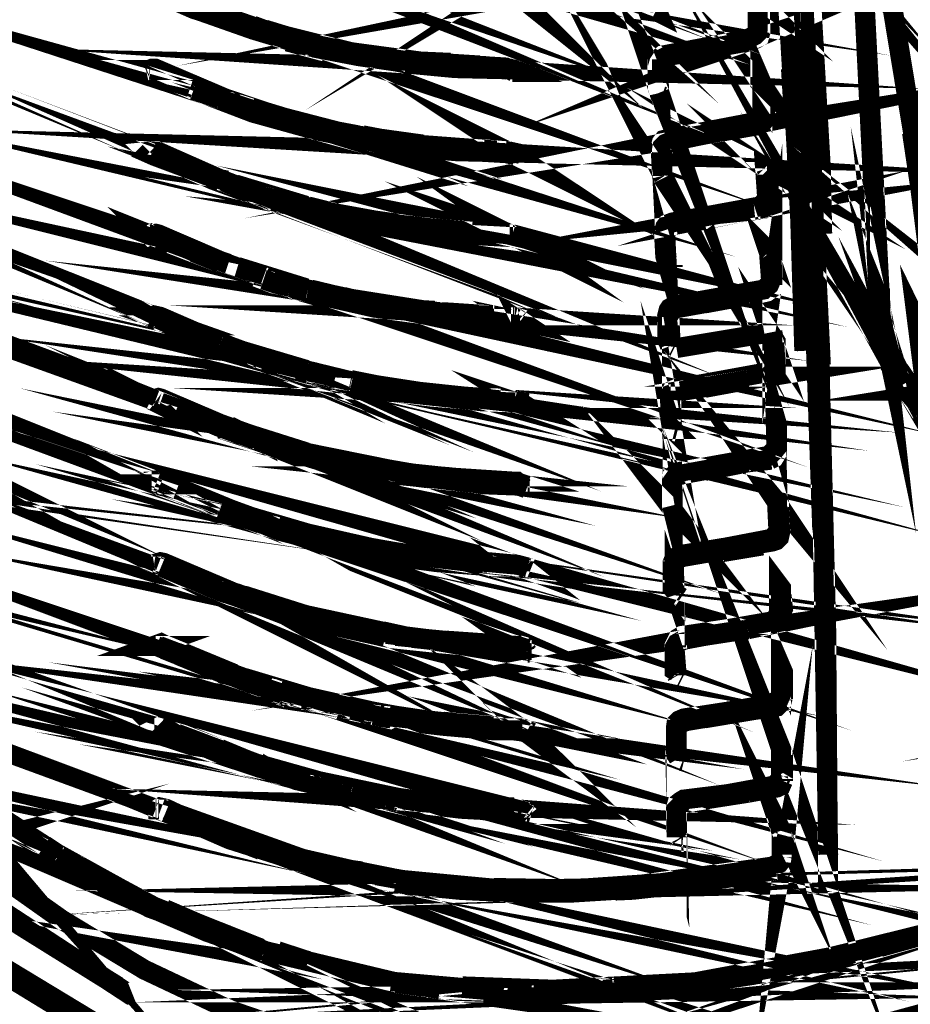
# Model space of a CAD drawing. Extents: x 0.4 to 33.4, y 0.5 to 22.5.
# Drawn here: x 19 to 19.1, y 15.3 to 15.4 of the extents above; entities that cross this region are included whole.
import ezdxf

# ---------------------------------------------------------------- set-up
doc = ezdxf.new("R2010")
doc.units = 0
doc.layers.get('0').update_dxf_attribs({"linetype": 'CONTINUOUS'})

msp = doc.modelspace()

# ---------------------------------------------------------------- linework, layer by layer
at = {"color": 250}
for points, const_width in [([(19.0774, 15.5036), (19.0732, 15.5089), (19.1032, 15.4681), (19.1064, 15.4617), (19.1072, 15.4567), (19.1101, 15.409), (19.111, 15.3896), (19.1124, 15.3824), (19.1158, 15.3762), (19.1164, 15.3754), (19.1196, 15.3729), (19.1171, 15.3751), (19.1135, 15.3808), (19.1129, 15.3821), (19.1117, 15.3892), (19.1107, 15.4085), (19.1079, 15.4561), (19.1072, 15.4606), (19.1069, 15.4615), (19.1039, 15.4675), (19.0775, 15.5035)], 0.003), ([(19.0826, 15.4951), (19.0826, 15.4949), (19.0826, 15.4957), (19.0825, 15.4933)], 0.003), ([(18.9222, 15.4571), (18.9221, 15.4508), (18.9225, 15.4503), (18.9222, 15.4507)], 0.0031), ([(19.0717, 15.4532), (19.0729, 15.4517), (19.0715, 15.4533)], 0.003), ([(19.0931, 15.3821), (19.0932, 15.38), (19.0936, 15.3781), (19.0931, 15.3826), (19.0908, 15.4269), (19.089, 15.4557), (19.089, 15.4556)], 0.003), ([(19.0888, 15.4626), (19.0888, 15.4633), (19.0819, 15.4962), (19.0876, 15.4694), (19.0896, 15.4583), (19.0943, 15.4306), (19.0982, 15.4069), (19.1031, 15.3681), (19.1024, 15.3753), (19.1129, 15.3768), (19.1024, 15.3751), (19.1153, 15.3771)], 0.003), ([(19.0187, 15.4315), (19.0211, 15.4311), (19.036, 15.4303), (19.0381, 15.4297), (19.0365, 15.4303), (19.0372, 15.4296), (19.0367, 15.43), (19.0371, 15.4297)], 0.003), ([(19.0003, 15.4474), (18.9939, 15.4499), (19.0004, 15.4474), (18.9915, 15.4506), (18.9874, 15.4522), (18.9939, 15.4499), (18.9832, 15.454), (18.9842, 15.4536)], 0.003), ([(19.0718, 15.4531), (19.0732, 15.4514), (19.0714, 15.4533), (19.0732, 15.4515), (19.0733, 15.45)], 0.003), ([(18.9938, 15.4503), (18.9939, 15.4501), (18.989, 15.4519), (18.9826, 15.4544), (18.9938, 15.4503), (18.9833, 15.4546), (18.9828, 15.4547), (18.9822, 15.4546), (18.9821, 15.4544), (18.9874, 15.4522), (18.9851, 15.4532)], 0.003), ([(19.0589, 15.4387), (19.0586, 15.4394), (19.0583, 15.4435), (19.059, 15.4443), (19.06, 15.4449), (19.0597, 15.4447)], 0.003), ([(19.0369, 15.4421), (19.0361, 15.4428), (19.0367, 15.4422), (19.0354, 15.4425), (19.0283, 15.4428), (19.0214, 15.4433), (19.0136, 15.4443)], 0.003), ([(19.0003, 15.4354), (18.9939, 15.4378), (18.9836, 15.4422), (18.9831, 15.4422), (18.9825, 15.4422), (18.9824, 15.4419), (18.9874, 15.44), (18.9835, 15.4415), (18.9939, 15.4375), (18.9874, 15.44), (18.9918, 15.4381), (19.0006, 15.4349), (18.9939, 15.4375), (19.0006, 15.4349), (19.0079, 15.4331), (19.0136, 15.4318), (19.0006, 15.4349)], 0.003), ([(19.0599, 15.4138), (19.0601, 15.4133), (19.06, 15.4136)], 0.003), ([(19.0932, 15.3804), (19.0929, 15.3829), (19.0907, 15.4275), (19.0888, 15.4561), (19.0892, 15.4503)], 0.003), ([(19.0007, 15.4231), (19.0071, 15.4211), (19.0006, 15.4233), (19.0078, 15.4211), (19.0136, 15.4199), (19.024, 15.4185), (19.0285, 15.4183)], 0.003), ([(18.995, 15.4128), (18.9842, 15.4174), (18.9836, 15.4174), (18.9831, 15.4172), (18.9829, 15.4172), (18.9899, 15.4142), (18.9939, 15.4128), (18.9899, 15.4142), (18.9988, 15.4108), (19.0071, 15.4085), (18.9939, 15.4128), (18.9999, 15.4108)], 0.003), ([(18.9988, 15.4239), (19.0004, 15.4233), (18.9944, 15.4253), (19.0007, 15.4231), (19.0119, 15.4203), (19.0136, 15.4199), (19.0108, 15.4206)], 0.003), ([(19.0844, 15.3926), (19.0842, 15.4024), (19.0815, 15.4489)], 0.003), ([(19.0604, 15.4321), (19.0667, 15.4332), (19.0606, 15.4319), (19.06, 15.4318), (19.0594, 15.4314), (19.059, 15.4304), (19.0593, 15.4267), (19.0596, 15.426), (19.0594, 15.4261)], 0.003), ([(19.0115, 15.4328), (19.0136, 15.4322), (19.0097, 15.4333), (19.0115, 15.4328), (19.0136, 15.4325), (19.0075, 15.4336), (18.9951, 15.4372)], 0.003), ([(19.0817, 15.375), (19.081, 15.3976), (19.0785, 15.4404)], 0.003), ([(19.0746, 15.4279), (19.0743, 15.4281), (19.075, 15.4274), (19.0751, 15.4229), (19.0749, 15.4222), (19.0744, 15.4219), (19.0732, 15.4215), (19.0739, 15.4218)], 0.003), ([(19.0606, 15.401), (19.0607, 15.4008), (19.0604, 15.4013), (19.0606, 15.4008), (19.0604, 15.4011)], 0.003), ([(19.0969, 15.3692), (19.0996, 15.3661), (19.0967, 15.3694), (19.0956, 15.3714), (19.0993, 15.3656), (19.0967, 15.3697), (19.0957, 15.3714), (19.0965, 15.3699)], 0.003), ([(18.9826, 15.4296), (18.9826, 15.4296), (18.9824, 15.4296), (18.9826, 15.4296), (18.9899, 15.4264), (18.9939, 15.4251), (18.99, 15.4264), (18.9988, 15.4233), (19.0071, 15.4208), (18.9939, 15.4251), (18.9974, 15.4239)], 0.003), ([(18.9826, 15.4296), (18.9833, 15.4299), (18.9839, 15.4297), (18.996, 15.4247)], 0.003), ([(19.0842, 15.3729), (19.0814, 15.4306), (19.0831, 15.3976)], 0.003), ([(19.0732, 15.4219), (19.0742, 15.4224), (19.0746, 15.4228), (19.0747, 15.4233), (19.0747, 15.4278), (19.0746, 15.4278)], 0.003), ([(18.9939, 15.4132), (19.0004, 15.411), (18.9986, 15.4115)], 0.003), ([(19.06, 15.4257), (19.0597, 15.426)], 0.003), ([(19.0136, 15.3946), (19.0172, 15.3939), (19.0071, 15.3963), (19.0136, 15.3946), (19.0094, 15.3956), (19.0018, 15.3975), (19.0071, 15.3963), (19.0017, 15.3975), (18.994, 15.4006), (18.9939, 15.4006), (19.0004, 15.3979), (18.9928, 15.4007), (18.9874, 15.4031), (18.9939, 15.4006), (18.984, 15.4043), (18.9831, 15.4047), (18.9833, 15.4049)], 0.003), ([(19.0335, 15.4053), (19.0369, 15.405), (19.039, 15.4046), (19.0372, 15.405), (19.0376, 15.4049), (19.0385, 15.4043), (19.0383, 15.4044)], 0.003), ([(19.0736, 15.4219), (19.0604, 15.4194), (19.0599, 15.419), (19.0596, 15.4185), (19.0597, 15.4144), (19.0599, 15.4139), (19.0597, 15.4176), (19.0599, 15.4183), (19.0603, 15.4189), (19.0611, 15.4193), (19.0667, 15.4203), (19.0611, 15.4193)], 0.003), ([(19.075, 15.4231), (19.0749, 15.4226)], 0.003), ([(19.004, 15.4215), (19.0096, 15.42)], 0.003), ([(19.0071, 15.4211), (19.0075, 15.4211)], 0.003), ([(19.0079, 15.4206), (19.0147, 15.4193), (19.0203, 15.4185), (19.0136, 15.4196)], 0.003), ([(19.0604, 15.4013), (19.0603, 15.4017), (19.0601, 15.4056), (19.0603, 15.4063), (19.0606, 15.4067), (19.0613, 15.4069), (19.0744, 15.4094), (19.0751, 15.4101), (19.0754, 15.4107), (19.0754, 15.415), (19.0757, 15.4143), (19.0758, 15.4104), (19.0757, 15.4097), (19.0754, 15.4093), (19.0747, 15.4089), (19.0667, 15.4075), (19.0746, 15.409)], 0.003), ([(18.9949, 15.4006), (18.9939, 15.4008), (19.0004, 15.3983), (18.9897, 15.4024), (18.9836, 15.4047), (18.9939, 15.4008), (18.9844, 15.405), (18.9839, 15.405), (18.9829, 15.4049), (18.9831, 15.4047), (18.9831, 15.4047)], 0.003), ([(19.0203, 15.4185), (19.0218, 15.4182), (19.0336, 15.4174), (19.0292, 15.4175), (19.0218, 15.4182)], 0.003), ([(19.0136, 15.4199), (19.0215, 15.4186)], 0.003), ([(18.9951, 15.3881), (18.9939, 15.3885), (19.0004, 15.3861), (18.9897, 15.39), (18.9839, 15.3925), (18.9939, 15.3885), (18.9846, 15.3925), (18.9842, 15.3926), (18.9835, 15.3925)], 0.003), ([(19.0604, 15.4013), (19.0603, 15.4051), (19.0604, 15.4057), (19.0608, 15.4061), (19.0618, 15.4065), (19.0667, 15.4075), (19.0617, 15.4067)], 0.003), ([(19.0203, 15.4188), (19.0217, 15.4186), (19.0329, 15.4179)], 0.003), ([(19.0269, 15.4182), (19.0338, 15.4178)], 0.003), ([(19.0381, 15.4169), (19.0368, 15.4176), (19.0335, 15.4178)], 0.003), ([(19.0376, 15.4174), (19.0365, 15.4176), (19.0385, 15.4172)], 0.003), ([(19.0368, 15.4176), (19.0367, 15.4176)], 0.003), ([(19.0603, 15.4168), (19.0603, 15.4188)], 0.003), ([(18.9832, 15.4172), (18.9833, 15.4172)], 0.003), ([(19.001, 15.4107), (19.0071, 15.4088), (19.0062, 15.4092)], 0.003), ([(19.0335, 15.4174), (19.0365, 15.4174), (19.0335, 15.4174), (19.0365, 15.4174), (19.0374, 15.4172), (19.0381, 15.4169), (19.0378, 15.4169)], 0.003), ([(19.0797, 15.4174), (19.0801, 15.4108)], 0.003), ([(18.9953, 15.3757), (18.9939, 15.3762), (19.0004, 15.3738), (18.9899, 15.3776), (18.9874, 15.3788), (18.9939, 15.3762), (18.9849, 15.3801), (18.984, 15.3803), (18.9833, 15.38)], 0.003), ([(19.0062, 15.409), (19.0071, 15.4088), (19.0004, 15.411), (19.0083, 15.4086)], 0.003), ([(19.0119, 15.4079), (19.0136, 15.4075), (19.0122, 15.4078), (19.001, 15.4107), (18.9894, 15.4146)], 0.003), ([(19.0749, 15.4154), (19.0744, 15.4156)], 0.003), ([(19.0079, 15.4086), (19.0124, 15.4075), (19.0071, 15.4088), (19.0076, 15.4086)], 0.003), ([(19.0758, 15.4025), (19.0757, 15.4026), (19.076, 15.4024), (19.0758, 15.4025), (19.0761, 15.3982), (19.0758, 15.3974), (19.075, 15.3967), (19.0619, 15.3943), (19.0611, 15.394), (19.0608, 15.3936), (19.0606, 15.3929), (19.0608, 15.3892), (19.061, 15.3885), (19.0608, 15.3925), (19.061, 15.3932), (19.0619, 15.3939), (19.0667, 15.3947), (19.0624, 15.394)], 0.003), ([(18.9954, 15.4126), (18.9961, 15.4122), (18.9956, 15.4125)], 0.003), ([(19.0975, 15.4124), (19.11, 15.4108)], 0.003), ([(19.11, 15.4107), (19.1036, 15.4108), (19.0975, 15.4119)], 0.003), ([(19.0054, 15.4093), (19.0011, 15.4104), (19.0053, 15.4093)], 0.003), ([(19.0754, 15.4107), (19.0756, 15.411)], 0.003), ([(19.0756, 15.41), (19.0757, 15.4103)], 0.003), ([(19.0071, 15.409), (19.0082, 15.4086), (19.0146, 15.4074)], 0.003), ([(19.1101, 15.4079), (19.0979, 15.409)], 0.003), ([(19.0081, 15.4082), (19.015, 15.4068), (19.0203, 15.4058), (19.0136, 15.4071)], 0.003), ([(19.0136, 15.4075), (19.0244, 15.406)], 0.003), ([(19.0354, 15.4051), (19.0221, 15.4061), (19.0153, 15.4074)], 0.003), ([(19.1024, 15.3756), (19.1031, 15.3757), (19.1021, 15.3776), (19.1011, 15.3864), (19.0979, 15.4078)], 0.003), ([(19.0221, 15.4056), (19.0336, 15.4049), (19.0294, 15.405), (19.0221, 15.4056), (19.0203, 15.4058)], 0.003), ([(18.9828, 15.404), (18.9828, 15.4043)], 0.003), ([(18.9846, 15.4044), (18.9839, 15.4049)], 0.003), ([(19.0371, 15.405), (19.0372, 15.405), (19.0369, 15.405), (19.0375, 15.405)], 0.003), ([(19.0369, 15.4047), (19.0382, 15.4044)], 0.003), ([(19.0376, 15.4049), (19.0376, 15.405)], 0.003), ([(19.0732, 15.3832), (19.0761, 15.3839), (19.0768, 15.3844), (19.0769, 15.3851), (19.0769, 15.3849)], 0.003), ([(19.0821, 15.375), (19.0806, 15.4043)], 0.003), ([(19.0844, 15.3481), (19.0825, 15.4031)], 0.003), ([(19.0174, 15.3818), (19.025, 15.381), (19.0136, 15.3828), (19.0071, 15.3842), (19.0136, 15.3828), (19.0124, 15.3831)], 0.003), ([(19.0172, 15.3939), (19.0244, 15.3929), (19.0318, 15.3924), (19.0374, 15.3921), (19.0382, 15.3921), (19.039, 15.3917), (19.0379, 15.3925), (19.0394, 15.3921), (19.0374, 15.3925), (19.0271, 15.3933), (19.0317, 15.3929)], 0.003), ([(19.0761, 15.4021), (19.0763, 15.4019), (19.0761, 15.4019)], 0.003), ([(19.0753, 15.3964), (19.0751, 15.3964), (19.0756, 15.3964), (19.0761, 15.3968), (19.0764, 15.3974), (19.0763, 15.4015), (19.0764, 15.3976)], 0.003), ([(19.159, 15.3447), (19.1647, 15.341), (19.1597, 15.3443), (19.1728, 15.3351), (19.1822, 15.3303), (19.1871, 15.3286), (19.1972, 15.3269), (19.2079, 15.3274), (19.2165, 15.3292), (19.2282, 15.3331), (19.2339, 15.3354), (19.2506, 15.3415), (19.2512, 15.3415)], 0.003), ([(19.076, 15.4024), (19.0763, 15.4015)], 0.003), ([(18.9962, 15.4), (19.0068, 15.3968)], 0.003), ([(19.0742, 15.3961), (19.0732, 15.396), (19.0753, 15.3964), (19.0744, 15.3961)], 0.003), ([(19.0761, 15.3982), (19.076, 15.4)], 0.003), ([(19.0247, 15.3935), (19.0271, 15.3933), (19.0204, 15.394), (19.0247, 15.3935), (19.0136, 15.3951), (19.0169, 15.3943), (19.0204, 15.394), (19.011, 15.3957)], 0.003), ([(19.0004, 15.3983), (19.0014, 15.3979), (19.0136, 15.3951), (19.0071, 15.3967), (19.0104, 15.3958)], 0.003), ([(19.0378, 15.3925), (19.0381, 15.3924), (19.0379, 15.3925)], 0.003), ([(19.0018, 15.3975), (19.0012, 15.3976)], 0.003), ([(19.0049, 15.3967), (19.009, 15.3956)], 0.003), ([(18.9844, 15.3796), (18.9939, 15.376), (18.9874, 15.3785), (18.9933, 15.3758), (19.0004, 15.3733), (18.9939, 15.376), (19.0004, 15.3733), (18.9999, 15.3736)], 0.003), ([(18.9864, 15.3911), (18.9846, 15.3918), (18.9939, 15.3882), (18.9832, 15.3925), (18.9833, 15.3924), (18.9835, 15.3925), (18.9833, 15.3924)], 0.003), ([(19.0207, 15.3939), (19.0224, 15.3936), (19.0258, 15.3933)], 0.003), ([(19.0764, 15.3899), (19.0763, 15.39), (19.0764, 15.3897), (19.0767, 15.3856), (19.0764, 15.3849), (19.0756, 15.3842), (19.0622, 15.3818), (19.0615, 15.3814), (19.0613, 15.3811), (19.0611, 15.3803), (19.0611, 15.3767), (19.0614, 15.376)], 0.003), ([(18.9846, 15.3672), (18.9874, 15.3663), (18.9849, 15.3672)], 0.003), ([(19.0379, 15.3925), (19.0374, 15.3925)], 0.003), ([(18.9383, 15.3254), (18.941, 15.3224), (18.9367, 15.3275)], 0.003), ([(18.9831, 15.3917), (18.9832, 15.3919)], 0.003), ([(19.0054, 15.3718), (19.0071, 15.3714), (19.0004, 15.3733), (19.0025, 15.3728)], 0.003), ([(19.0769, 15.3851), (19.0768, 15.389), (19.0764, 15.3896)], 0.003), ([(19.0963, 15.3714), (19.0949, 15.374), (19.0954, 15.3726), (19.0968, 15.3701)], 0.003), ([(18.9849, 15.3549), (18.9932, 15.3517), (18.9939, 15.3513), (18.9874, 15.3539), (18.9938, 15.3511), (19.0004, 15.3489), (18.9939, 15.3513)], 0.003), ([(18.9337, 15.3297), (18.9343, 15.3271), (18.9372, 15.3219), (18.934, 15.3282)], 0.003), ([(19.061, 15.3885), (19.0611, 15.3882), (19.0611, 15.3882)], 0.003), ([(19.0619, 15.3876), (19.0619, 15.3879)], 0.003), ([(19.0769, 15.3851), (19.0768, 15.3889)], 0.003), ([(19.096, 15.3721), (19.0994, 15.3671), (19.0967, 15.3703)], 0.003), ([(19.0068, 15.3844), (18.9965, 15.3876)], 0.003), ([(19.1261, 15.3506), (19.1242, 15.3532), (19.1035, 15.3718), (19.1007, 15.3751), (19.0987, 15.3792), (19.1, 15.3689), (19.1063, 15.3632), (19.1039, 15.3628)], 0.003), ([(18.9835, 15.3676), (18.9837, 15.3675), (18.9836, 15.3676), (18.9846, 15.3679), (18.985, 15.3678), (18.9939, 15.364), (18.9842, 15.3676)], 0.003), ([(19.0022, 15.3851), (19.0004, 15.3857), (19.0022, 15.3851), (19.0044, 15.3846), (19.0019, 15.3851), (18.9993, 15.3861)], 0.003), ([(19.0018, 15.3856), (19.0071, 15.3842), (19.0018, 15.3856), (19.0006, 15.3861)], 0.003), ([(19.0174, 15.3814), (19.0099, 15.3831), (19.0022, 15.3851)], 0.003), ([(19.0763, 15.3711), (19.0769, 15.3717), (19.0774, 15.3722), (19.0774, 15.3764), (19.0771, 15.3769), (19.0767, 15.3775), (19.0769, 15.3769), (19.0769, 15.375), (19.0769, 15.3768)], 0.003), ([(19.0767, 15.3858), (19.0767, 15.3856)], 0.003), ([(19.0044, 15.3844), (19.0136, 15.3824), (19.0071, 15.3839)], 0.003), ([(19.0051, 15.3842), (19.0106, 15.3826)], 0.003), ([(19.0104, 15.3835), (19.0075, 15.3842)], 0.003), ([(19.0931, 15.3844), (19.0931, 15.3826)], 0.003), ([(19.0179, 15.369), (19.0071, 15.3714), (19.011, 15.3703)], 0.003), ([(19.0136, 15.3828), (19.0208, 15.3814)], 0.003), ([(19.0383, 15.38), (19.0392, 15.3794), (19.0378, 15.3797), (19.0324, 15.3799), (19.025, 15.3804), (19.0176, 15.3814), (19.0136, 15.3824)], 0.003), ([(19.039, 15.3794), (19.0393, 15.3792), (19.0392, 15.3794)], 0.003), ([(19.0615, 15.3757), (19.0615, 15.3757), (19.0613, 15.3762), (19.0611, 15.38), (19.0615, 15.3806), (19.0619, 15.3812), (19.0626, 15.3814), (19.0732, 15.3833), (19.0667, 15.3821)], 0.003), ([(19.025, 15.381), (19.0269, 15.3808), (19.0203, 15.3815)], 0.003), ([(19.0211, 15.3814), (19.0228, 15.3812), (19.0261, 15.381)], 0.003), ([(19.0274, 15.3808), (19.035, 15.3803)], 0.003), ([(18.9837, 15.38), (18.9836, 15.38), (18.9844, 15.3796), (18.9836, 15.38)], 0.003), ([(18.9836, 15.38), (18.9836, 15.38), (18.9833, 15.38)], 0.003), ([(19.0382, 15.38), (19.0335, 15.3803), (19.0349, 15.3803)], 0.003), ([(19.0376, 15.38), (19.0381, 15.38)], 0.003), ([(19.0379, 15.38), (19.0382, 15.38)], 0.003), ([(19.0932, 15.38), (19.0935, 15.3794)], 0.003), ([(19.0932, 15.3799), (19.0935, 15.3786), (19.0946, 15.3744), (19.0951, 15.3736)], 0.003), ([(19.095, 15.3743), (19.0933, 15.3797)], 0.003), ([(19.0757, 15.3776), (19.0625, 15.3754)], 0.003), ([(19.0767, 15.3775), (19.0769, 15.3771)], 0.003), ([(19.0771, 15.3768), (19.0769, 15.3778)], 0.003), ([(19.0936, 15.3785), (19.0935, 15.3788)], 0.003), ([(19.0617, 15.3639), (19.0615, 15.3678), (19.0617, 15.3686), (19.0619, 15.369), (19.0626, 15.3693), (19.0758, 15.3717), (19.0765, 15.3721), (19.0769, 15.3728), (19.0769, 15.3767)], 0.003), ([(19.0765, 15.376), (19.0767, 15.3761)], 0.003), ([(19.0774, 15.3725), (19.0772, 15.3762)], 0.003), ([(19.0136, 15.3704), (19.0253, 15.3686), (19.0179, 15.3694)], 0.003), ([(18.9939, 15.3757), (18.9993, 15.3739)], 0.003), ([(18.9968, 15.3751), (19.0069, 15.3721)], 0.003), ([(19.0618, 15.3514), (19.0618, 15.3554), (19.0619, 15.3561), (19.0624, 15.3565), (19.0631, 15.3568), (19.0764, 15.3592), (19.0771, 15.3599), (19.0775, 15.3604), (19.0774, 15.3646), (19.0776, 15.3639), (19.0776, 15.3597), (19.0771, 15.3589), (19.0765, 15.3586)], 0.003), ([(19.0621, 15.3753), (19.0619, 15.3754)], 0.003), ([(18.9993, 15.3615), (18.9992, 15.3617), (19.0004, 15.3611), (18.9994, 15.3615)], 0.003), ([(19.0004, 15.3738), (19.0021, 15.3732), (19.0136, 15.3704), (19.0071, 15.3719)], 0.003), ([(19.0004, 15.3733), (19.0022, 15.3728), (19.0071, 15.3715), (19.0025, 15.3728)], 0.003), ([(19.0771, 15.3732), (19.0771, 15.3731)], 0.003), ([(19.0944, 15.3731), (19.0956, 15.3714)], 0.003), ([(19.0957, 15.3714), (19.0947, 15.3733)], 0.003), ([(19.0953, 15.3732), (19.095, 15.3743), (19.0953, 15.3733), (19.0961, 15.3718)], 0.003), ([(19.0951, 15.3738), (19.0961, 15.3715)], 0.003), ([(19.0203, 15.3692), (19.0269, 15.3685), (19.0253, 15.3686)], 0.003), ([(19.0104, 15.3711), (19.0079, 15.3718)], 0.003), ([(19.0769, 15.3721), (19.0769, 15.3719)], 0.003), ([(19.0772, 15.3722), (19.0774, 15.3726)], 0.003), ([(19.0842, 15.3649), (19.084, 15.3729)], 0.003), ([(18.9999, 15.349), (18.9939, 15.3511), (18.9996, 15.3492), (18.9949, 15.351)], 0.003), ([(19.0078, 15.3714), (19.0071, 15.3715)], 0.003), ([(19.0214, 15.369), (19.0135, 15.3706)], 0.003), ([(19.0269, 15.3681), (19.0331, 15.3674), (19.0385, 15.3672), (19.0397, 15.3668), (19.0386, 15.3675), (19.0382, 15.3676), (19.04, 15.3671), (19.0385, 15.3675)], 0.003), ([(19.0761, 15.3711), (19.0763, 15.3711), (19.0732, 15.3706)], 0.003), ([(19.0631, 15.3689), (19.0732, 15.3706), (19.0667, 15.3694)], 0.003), ([(19.0182, 15.369), (19.0136, 15.37), (19.0182, 15.369), (19.0256, 15.3681), (19.0328, 15.3675)], 0.003), ([(19.0218, 15.369), (19.0231, 15.3688), (19.026, 15.3685)], 0.003), ([(19.0617, 15.3637), (19.0617, 15.3678), (19.0619, 15.3685), (19.0631, 15.3689), (19.0631, 15.369)], 0.003), ([(19.0111, 15.3579), (19.0071, 15.359), (19.0179, 15.3568)], 0.003), ([(19.0382, 15.3676), (19.0335, 15.3679), (19.0346, 15.3679)], 0.003), ([(19.0269, 15.3683), (19.0331, 15.3678)], 0.003), ([(19.0276, 15.3683), (19.0335, 15.3679), (19.0278, 15.3683)], 0.003), ([(19.0335, 15.3679), (19.036, 15.3678)], 0.003), ([(19.0392, 15.3668), (19.0392, 15.3671)], 0.003), ([(19.0057, 15.3596), (19.0071, 15.359), (19.0028, 15.3603)], 0.003), ([(18.9874, 15.3664), (19.0004, 15.3614), (18.9939, 15.3639)], 0.003), ([(18.9939, 15.3636), (19.0004, 15.3611), (18.9936, 15.3636), (18.9874, 15.3663)], 0.003), ([(19.0394, 15.3668), (19.0393, 15.3669)], 0.003), ([(18.9853, 15.3425), (18.9874, 15.3415), (18.985, 15.3425)], 0.003), ([(19.0136, 15.3454), (19.0189, 15.3442), (19.0264, 15.3432), (19.0342, 15.3426), (19.0389, 15.3425), (19.0397, 15.3422), (19.0392, 15.3426), (19.0385, 15.3428), (19.0401, 15.3424), (19.0386, 15.3428), (19.0276, 15.3438)], 0.003), ([(19.0004, 15.3614), (19.0022, 15.3608), (19.0071, 15.3596), (19.016, 15.3578), (19.0131, 15.3582), (19.0071, 15.3596)], 0.003), ([(19.0619, 15.351), (19.0622, 15.3507), (19.0619, 15.3511), (19.0619, 15.3553), (19.0624, 15.356), (19.0626, 15.3561), (19.0633, 15.3564), (19.0732, 15.3582), (19.0667, 15.3569)], 0.003), ([(19.0771, 15.3649), (19.0771, 15.365)], 0.003), ([(19.0853, 15.2992), (19.0842, 15.3649), (19.085, 15.3331), (19.0853, 15.2936)], 0.003), ([(19.0032, 15.3356), (19.0071, 15.3347), (19.0029, 15.3357), (19.0004, 15.3365), (19.0032, 15.3357)], 0.003), ([(19.0014, 15.3613), (18.9939, 15.364), (18.9953, 15.3635)], 0.003), ([(18.9939, 15.3633), (18.9992, 15.3617)], 0.003), ([(18.9971, 15.3628), (19.0069, 15.3597)], 0.003), ([(19.0622, 15.3629), (19.0626, 15.3628)], 0.003), ([(18.9939, 15.3392), (19.0004, 15.3365), (18.9947, 15.3386), (19, 15.3368)], 0.003), ([(19.0619, 15.3514), (19.0619, 15.3513), (19.0618, 15.3517)], 0.003), ([(19.0785, 15.3142), (19.0785, 15.3124), (19.0785, 15.3144), (19.0781, 15.3154), (19.0782, 15.3151), (19.0782, 15.311)], 0.003), ([(19.0004, 15.3611), (19.0025, 15.3603), (19.0071, 15.3593), (19.0026, 15.3603), (19.0004, 15.3611), (19.0028, 15.3603), (19.0026, 15.3603)], 0.003), ([(19.0775, 15.3604), (19.0775, 15.3607)], 0.003), ([(19.0332, 15.355), (19.0261, 15.3557), (19.0203, 15.3564), (19.0269, 15.3557), (19.0186, 15.3565), (19.0071, 15.3593), (19.0114, 15.3583)], 0.003), ([(19.0082, 15.3593), (19.0106, 15.3587)], 0.003), ([(19.0186, 15.3443), (19.0071, 15.3468), (19.0114, 15.3456)], 0.003), ([(19.0256, 15.3561), (19.0269, 15.3561), (19.0203, 15.3568)], 0.003), ([(19.0149, 15.3579), (19.0218, 15.3567)], 0.003), ([(19.016, 15.3576), (19.0256, 15.3561), (19.0183, 15.3571)], 0.003), ([(18.9972, 15.3504), (19.0071, 15.3475), (19.0025, 15.3485), (19.0004, 15.3492), (19.0014, 15.349)], 0.003), ([(18.9836, 15.3553), (18.9839, 15.3553), (18.9839, 15.3554), (18.9847, 15.3556), (18.9851, 15.3554), (18.9958, 15.351)], 0.003), ([(18.9844, 15.3554), (18.9899, 15.3532), (18.9939, 15.3517), (18.9874, 15.3542)], 0.003), ([(19.0221, 15.3565), (19.0258, 15.3561)], 0.003), ([(19.0269, 15.3557), (19.0336, 15.3549), (19.0388, 15.3547), (19.0399, 15.3543)], 0.003), ([(19.0396, 15.3544), (19.0385, 15.3553), (19.0382, 15.3553), (19.0401, 15.3547), (19.0382, 15.3553), (19.0275, 15.356)], 0.003), ([(19.0629, 15.3565), (19.0628, 15.3564)], 0.003), ([(19.0393, 15.3547), (19.0394, 15.3546)], 0.003), ([(19.0401, 15.3547), (19.0404, 15.3547)], 0.003), ([(19.0186, 15.3447), (19.0256, 15.3439), (19.0203, 15.3447), (19.0221, 15.3443)], 0.003), ([(18.9997, 15.3492), (19.0004, 15.3489), (19, 15.349)], 0.003), ([(19.0781, 15.3475), (19.0779, 15.3514)], 0.003), ([(19.0179, 15.3204), (19.0203, 15.3201), (19.0132, 15.3214), (19.0028, 15.3239), (19.0004, 15.3247), (19.0012, 15.3244)], 0.003), ([(19.0628, 15.3504), (19.0629, 15.3504)], 0.003), ([(19.0117, 15.3332), (19.0071, 15.3346), (19.0111, 15.3336), (19.0193, 15.3318), (19.0269, 15.331), (19.0346, 15.3303), (19.0386, 15.3301), (19.0399, 15.3299), (19.0392, 15.3304), (19.0401, 15.3301), (19.0386, 15.3306), (19.0269, 15.3314), (19.0189, 15.3324)], 0.003), ([(19.0031, 15.3479), (19.0004, 15.3489), (19.0029, 15.3479), (19.0071, 15.3468), (19.006, 15.3471)], 0.003), ([(19.0004, 15.3489), (19.0028, 15.3479), (19.0071, 15.3469), (19.0029, 15.3479)], 0.003), ([(19.0025, 15.3485), (19.0132, 15.3458), (19.0203, 15.3447), (19.0163, 15.3454)], 0.003), ([(19.0778, 15.3482), (19.0778, 15.3481)], 0.003), ([(19.0071, 15.3475), (19.0168, 15.3453)], 0.003), ([(19.0107, 15.3465), (19.0085, 15.3469)], 0.003), ([(19.0622, 15.3386), (19.0622, 15.3389), (19.0624, 15.3383)], 0.003), ([(19.0193, 15.3197), (19.0113, 15.3213), (19.0071, 15.3224), (19.0118, 15.321)], 0.003), ([(19.0754, 15.3457), (19.0694, 15.3447)], 0.003), ([(19.0769, 15.3463), (19.0768, 15.3463)], 0.003), ([(19.0004, 15.3369), (19.0028, 15.3361), (19.0131, 15.3336), (19.019, 15.3326), (19.0028, 15.3361)], 0.003), ([(19.0203, 15.3444), (19.0269, 15.3438), (19.0256, 15.3439)], 0.003), ([(19.0256, 15.3439), (19.0225, 15.3442)], 0.003), ([(18.9839, 15.3429), (18.9849, 15.3432), (18.9854, 15.3431), (18.996, 15.3386)], 0.003), ([(18.9846, 15.3429), (18.9939, 15.3394), (18.9874, 15.3419)], 0.003), ([(18.9874, 15.3415), (19.0004, 15.3365), (18.9999, 15.3368)], 0.003), ([(19.0335, 15.3431), (19.034, 15.3431)], 0.003), ([(19.0394, 15.3425), (19.0393, 15.3425)], 0.003), ([(19.0396, 15.3421), (19.0394, 15.3422)], 0.003), ([(19.0397, 15.3422), (19.0401, 15.3419)], 0.003), ([(19.0401, 15.3424), (19.0406, 15.3422)], 0.003), ([(19.0621, 15.3431), (19.0621, 15.3429)], 0.003), ([(19.0782, 15.3392), (19.0782, 15.3386), (19.0782, 15.3393), (19.0779, 15.3397), (19.0779, 15.3394)], 0.003), ([(18.9875, 15.3415), (18.9939, 15.3388), (18.9997, 15.3369)], 0.003), ([(19.0625, 15.3265), (19.0622, 15.3303), (19.0626, 15.331), (19.0635, 15.3315), (19.0667, 15.3321), (19.0639, 15.3317)], 0.003), ([(19.0625, 15.3267), (19.0622, 15.3269), (19.0622, 15.3306), (19.0625, 15.3312), (19.0628, 15.3318), (19.0633, 15.3321), (19.07, 15.3331), (19.0769, 15.3343), (19.0776, 15.3349), (19.0779, 15.3357), (19.0779, 15.3394), (19.0779, 15.3386)], 0.003), ([(19.0779, 15.3399), (19.0776, 15.34)], 0.003), ([(18.9842, 15.3061), (18.9874, 15.3049), (18.9857, 15.3056)], 0.003), ([(18.9961, 15.3386), (19.0014, 15.3367)], 0.003), ([(18.9974, 15.3382), (19.0072, 15.3351)], 0.003), ([(19.0632, 15.3379), (19.0629, 15.3381)], 0.003), ([(19.0782, 15.3351), (19.0782, 15.3386), (19.0782, 15.3353)], 0.003), ([(19.0783, 15.3382), (19.0785, 15.3362), (19.0782, 15.3356)], 0.003), ([(19.0001, 15.3368), (19.0032, 15.3356), (19.0071, 15.3346), (19.006, 15.3349)], 0.003), ([(18.9849, 15.3183), (18.9939, 15.3151), (18.9857, 15.3185), (18.9849, 15.3185), (18.9843, 15.3182), (18.9874, 15.3171), (18.9854, 15.3178)], 0.003), ([(19.0106, 15.3343), (19.0089, 15.3346)], 0.003), ([(19.0771, 15.3339), (19.0779, 15.3343), (19.0782, 15.3349), (19.0782, 15.3353), (19.0782, 15.3349)], 0.003), ([(19.0779, 15.3357), (19.0781, 15.3358)], 0.003), ([(19.0056, 15.3104), (19.0071, 15.31), (19.0054, 15.3104), (19.0004, 15.3122), (19.0056, 15.3104), (19.0004, 15.3121), (19.0028, 15.3115)], 0.003), ([(19.0029, 15.3239), (19.0072, 15.3229), (18.9975, 15.3258)], 0.003), ([(19.0136, 15.3332), (19.0187, 15.3319)], 0.003), ([(19.0625, 15.3143), (19.0624, 15.3147), (19.0624, 15.3183), (19.0625, 15.319), (19.0629, 15.3194), (19.0636, 15.3197), (19.0701, 15.3207), (19.0769, 15.3219), (19.0779, 15.3226), (19.0782, 15.3233), (19.0782, 15.3274), (19.0785, 15.3267), (19.0785, 15.3226)], 0.003), ([(19.0732, 15.3331), (19.0771, 15.3339), (19.0769, 15.3339)], 0.003), ([(19.0179, 15.3328), (19.0174, 15.3329)], 0.003), ([(19.0224, 15.3319), (19.0183, 15.3328)], 0.003), ([(19.0203, 15.3321), (19.0336, 15.3308), (19.0269, 15.3314)], 0.003), ([(19.0228, 15.3318), (19.0256, 15.3315)], 0.003), ([(19.1544, 15.3239), (19.1525, 15.3235), (19.1557, 15.324), (19.1561, 15.3243), (19.1564, 15.3249), (19.1565, 15.3254), (19.1561, 15.3264)], 0.003), ([(18.9842, 15.3306), (18.9839, 15.3306), (18.985, 15.331), (18.9856, 15.3307), (18.996, 15.3264)], 0.003), ([(18.9854, 15.3301), (18.9874, 15.3293), (18.9843, 15.3306)], 0.003), ([(18.9847, 15.3306), (18.9939, 15.3271), (18.9874, 15.3296)], 0.003), ([(19.0364, 15.3308), (19.0278, 15.3314)], 0.003), ([(19.0335, 15.331), (19.0367, 15.3307)], 0.003), ([(19.0335, 15.3308), (19.0344, 15.3307)], 0.003), ([(19.0388, 15.3307), (19.0399, 15.3304)], 0.003), ([(19.0624, 15.3307), (19.0624, 15.3304)], 0.003), ([(18.9608, 15.3049), (18.9693, 15.2994), (18.974, 15.2968), (18.9728, 15.2974)], 0.003), ([(19.0119, 15.3087), (19.0071, 15.31), (19.0135, 15.3085), (19.0189, 15.3076)], 0.003), ([(19.0651, 15.2649), (19.1064, 15.2772), (19.0865, 15.2718), (19.0707, 15.2687), (19.0565, 15.2669), (19.0435, 15.2665), (19.031, 15.2671), (19.0186, 15.2689), (19.0071, 15.2718), (18.9954, 15.2758), (18.9825, 15.2819), (18.9701, 15.2894), (18.9581, 15.2979), (18.9499, 15.3047), (18.9407, 15.3137), (18.9356, 15.3214), (18.9336, 15.3276), (18.9335, 15.329)], 0.003), ([(18.9874, 15.3293), (19.0004, 15.3242), (19.0004, 15.3243)], 0.003), ([(18.9999, 15.3247), (18.9942, 15.3265), (18.9876, 15.3292)], 0.003), ([(19.04, 15.3175), (19.0404, 15.3172), (19.0401, 15.3175)], 0.003), ([(19.0397, 15.3297), (19.0396, 15.33)], 0.003), ([(19.0407, 15.33), (19.0401, 15.33)], 0.003), ([(19.0401, 15.3296), (19.0404, 15.3296)], 0.003), ([(19.0775, 15.2969), (19.0781, 15.2971), (19.0783, 15.2976), (19.0786, 15.2992), (19.0785, 15.2981)], 0.003), ([(19.019, 15.3075), (19.0203, 15.3072), (19.0136, 15.3085), (19.0203, 15.3072), (19.0136, 15.3087)], 0.003), ([(19.019, 15.3081), (19.0203, 15.3078), (19.0183, 15.3082)], 0.003), ([(19.0193, 15.32), (19.0257, 15.3193), (19.0203, 15.3201), (19.0226, 15.3197)], 0.003), ([(19.0401, 15.3056), (19.0393, 15.3058), (19.0407, 15.3054)], 0.003), ([(18.9697, 15.2992), (18.9707, 15.2985), (18.9839, 15.2914), (18.9939, 15.2874), (18.9856, 15.291)], 0.003), ([(18.9939, 15.3268), (19.0004, 15.3242), (19.0003, 15.3244)], 0.003), ([(19.0035, 15.3233), (18.994, 15.3265)], 0.003), ([(19.0625, 15.3264), (19.0625, 15.3265), (19.0625, 15.3262)], 0.003), ([(19.0633, 15.3256), (19.0631, 15.3257)], 0.003), ([(19.0032, 15.3233), (19.0004, 15.3242), (19.0032, 15.3233), (19.0071, 15.3224), (19.0032, 15.3233), (19.0071, 15.3224), (19.0062, 15.3225)], 0.003), ([(18.9972, 15.3254), (19, 15.3244)], 0.003), ([(19.0071, 15.3106), (19.019, 15.3081), (19.0131, 15.309), (19.0053, 15.3108), (19.0004, 15.3126), (19.0086, 15.3103)], 0.003), ([(19.0072, 15.3229), (19.0183, 15.3204)], 0.003), ([(19.0785, 15.3229), (19.0783, 15.3222), (19.0776, 15.3215), (19.0732, 15.3208)], 0.003), ([(19.0782, 15.3233), (19.0782, 15.3235)], 0.003), ([(19.009, 15.3224), (19.0107, 15.3219)], 0.003), ([(19.0274, 15.3192), (19.0389, 15.3182), (19.0393, 15.3182), (19.0386, 15.3182), (19.0401, 15.3179), (19.0393, 15.3182), (19.04, 15.3175), (19.0388, 15.3179), (19.035, 15.3179), (19.0272, 15.3186), (19.0203, 15.3194), (19.0136, 15.321), (19.0194, 15.3196), (19.0196, 15.3197), (19.0169, 15.3201), (19.0196, 15.3197)], 0.003), ([(19.0772, 15.3214), (19.0771, 15.3214)], 0.003), ([(19.0782, 15.3224), (19.0782, 15.3225)], 0.003), ([(19.0136, 15.3208), (19.0168, 15.3201)], 0.003), ([(19.0203, 15.3199), (19.0269, 15.3192), (19.0257, 15.3193)], 0.003), ([(19.0628, 15.3137), (19.0625, 15.3142), (19.0625, 15.3179), (19.0626, 15.3185), (19.0632, 15.319), (19.064, 15.3193), (19.0732, 15.3208), (19.0667, 15.3197)], 0.003), ([(19.0782, 15.3029), (19.0781, 15.3031), (19.0782, 15.3028)], 0.003), ([(18.9476, 15.3144), (18.9542, 15.3087), (18.9682, 15.2994), (18.9833, 15.2912), (18.9874, 15.2897), (18.9835, 15.2912), (18.9919, 15.2876), (19.0004, 15.2846), (18.9964, 15.286)], 0.003), ([(18.985, 15.3061), (19.0019, 15.2999), (18.9981, 15.3011), (18.9874, 15.3051)], 0.003), ([(18.984, 15.3182), (18.9843, 15.3182), (18.9842, 15.3183)], 0.003), ([(19.0231, 15.3196), (19.0251, 15.3194)], 0.003), ([(19.0335, 15.3185), (19.0269, 15.3192), (19.0349, 15.3185)], 0.003), ([(19.0624, 15.3182), (19.0625, 15.3163)], 0.003), ([(18.9874, 15.3174), (19.0012, 15.3122), (19.0053, 15.3111), (19.0012, 15.3122)], 0.003), ([(18.9874, 15.3171), (19.0004, 15.3122), (18.9939, 15.3147)], 0.003), ([(18.9874, 15.3171), (18.9951, 15.3139), (19.0004, 15.3121), (18.9951, 15.3139), (19, 15.3122)], 0.003), ([(18.9939, 15.3151), (19.0004, 15.3126), (18.9996, 15.3131)], 0.003), ([(19.0397, 15.3175), (19.0397, 15.3176)], 0.003), ([(19.0401, 15.3179), (19.0407, 15.3176)], 0.003), ([(19.0233, 15.3072), (19.0203, 15.3078), (19.0269, 15.3069), (19.0214, 15.3075), (19.0257, 15.3071)], 0.003), ([(19.0783, 15.2988), (19.0783, 15.3025), (19.0782, 15.3029), (19.0786, 15.3021), (19.0786, 15.2992), (19.0786, 15.3019)], 0.003), ([(19.0625, 15.3018), (19.0625, 15.3021), (19.0626, 15.3017), (19.0625, 15.306), (19.0632, 15.3067), (19.0642, 15.3071), (19.0732, 15.3085), (19.0667, 15.3075)], 0.003), ([(19.0053, 15.3108), (19.0012, 15.3122)], 0.003), ([(19.0057, 15.3106), (19.0028, 15.3114)], 0.003), ([(19.0625, 15.3021), (19.0624, 15.3061), (19.0626, 15.3068), (19.0631, 15.3072), (19.0636, 15.3075), (19.0701, 15.3083), (19.0772, 15.3096), (19.0779, 15.3103), (19.0783, 15.3111)], 0.003), ([(19.0732, 15.3085), (19.0776, 15.3093), (19.0782, 15.3096), (19.0785, 15.3103)], 0.003), ([(19.0782, 15.31), (19.0781, 15.31)], 0.003), ([(19.0785, 15.3103), (19.0785, 15.3106)], 0.003), ([(18.9476, 15.2994), (18.9483, 15.2988), (18.9489, 15.299), (18.9485, 15.2989)], 0.003), ([(19.04, 15.3053), (19.0394, 15.3058), (19.0388, 15.306), (19.0335, 15.3064), (19.0381, 15.3063)], 0.003), ([(19.0053, 15.2986), (19.0136, 15.2969), (19.0062, 15.2986), (18.9875, 15.3053), (18.9858, 15.3061), (18.9849, 15.3063), (18.9846, 15.3061), (18.9846, 15.306), (18.9847, 15.306), (18.9846, 15.306)], 0.003), ([(19.0218, 15.3071), (19.0301, 15.3061), (19.0392, 15.3056), (19.0401, 15.3053), (19.04, 15.3053)], 0.003), ([(19.0236, 15.3072), (19.0246, 15.3071)], 0.003), ([(19.0269, 15.3069), (19.0335, 15.3064), (19.0272, 15.3069)], 0.003), ([(19.0635, 15.3072), (19.0631, 15.3069)], 0.003), ([(18.9842, 15.3061), (18.9843, 15.3061)], 0.003), ([(18.9874, 15.3049), (19.0057, 15.2982), (19.0071, 15.2978), (19.0056, 15.2982), (19.0029, 15.2992)], 0.003), ([(18.9875, 15.3049), (18.9953, 15.3015), (19.0057, 15.2982)], 0.003), ([(19.0393, 15.3058), (19.0388, 15.306)], 0.003), ([(19.1099, 15.2819), (19.1094, 15.2899), (19.1074, 15.2892), (19.1106, 15.2901)], 0.003), ([(18.9874, 15.2897), (18.9979, 15.2854), (18.9967, 15.286)], 0.003), ([(18.9675, 15.3006), (18.9696, 15.2992)], 0.003), ([(18.9979, 15.3007), (19, 15.2999)], 0.003), ([(18.9483, 15.2988), (18.9486, 15.2989), (18.9801, 15.2783), (18.9806, 15.2785), (18.9801, 15.2783)], 0.003), ([(18.9675, 15.2999), (18.9679, 15.2996)], 0.003), ([(18.9785, 15.2794), (18.9639, 15.2885), (18.9486, 15.2989)], 0.003), ([(19.0071, 15.2982), (19.0197, 15.2957)], 0.003), ([(19.0783, 15.2989), (19.0782, 15.2983), (19.0779, 15.2979), (19.0768, 15.2974), (19.0536, 15.2942)], 0.003), ([(19.06, 15.2949), (19.0667, 15.2958), (19.0614, 15.295), (19.0468, 15.294), (19.0533, 15.2942), (19.0478, 15.294)], 0.003), ([(19.0401, 15.2935), (19.0469, 15.2935), (19.0533, 15.2939), (19.0383, 15.2935), (19.0218, 15.2947), (19.0203, 15.295)], 0.003), ([(19.0121, 15.2965), (19.0099, 15.2971)], 0.003), ([(19.0136, 15.2969), (19.0151, 15.2967)], 0.003), ([(19.0522, 15.2942), (19.0371, 15.2939), (19.0213, 15.2954), (19.0174, 15.2961)], 0.003), ([(19.0533, 15.2938), (19.0556, 15.2939), (19.0775, 15.2969), (19.0664, 15.2951), (19.0558, 15.2939)], 0.003), ([(19.0667, 15.2958), (19.0775, 15.2974)], 0.003), ([(19.0382, 15.2935), (19.03, 15.2939), (19.0218, 15.2947)], 0.003), ([(19.064, 15.2946), (19.0633, 15.2944)], 0.003), ([(19.0382, 15.2938), (19.0468, 15.294), (19.035, 15.2942)], 0.003), ([(18.9807, 15.2931), (18.9831, 15.2918)], 0.003), ([(19.0335, 15.2938), (19.0383, 15.2935)], 0.003), ([(19.0533, 15.2942), (19.0556, 15.2943)], 0.003), ([(18.9483, 15.2901), (18.9792, 15.2714)], 0.003), ([(18.9874, 15.2901), (19, 15.2851), (18.9939, 15.2875), (18.995, 15.2871)], 0.003), ([(18.9781, 15.271), (18.9472, 15.2899)], 0.003), ([(19.0004, 15.2844), (19.0097, 15.2819), (19.0203, 15.2799), (19.0196, 15.28)], 0.003), ([(19.1011, 15.2606), (19.0996, 15.2601), (19.1006, 15.2604), (19.1063, 15.2611), (19.1039, 15.2611), (19.1006, 15.2604)], 0.003), ([(19.0515, 15.2789), (19.0636, 15.2797), (19.0857, 15.2838), (19.1006, 15.2875)], 0.003), ([(19.0515, 15.2785), (19.0628, 15.2794), (19.0739, 15.2811), (19.0851, 15.2833), (19.0996, 15.2871), (19.0931, 15.2853)], 0.003), ([(18.9939, 15.2869), (19, 15.2847)], 0.003), ([(18.9953, 15.2869), (19.0007, 15.2847), (19.0199, 15.2801)], 0.003), ([(19.0007, 15.2846), (19.0006, 15.2846)], 0.003), ([(19.0071, 15.2832), (19.0025, 15.2847)], 0.003), ([(19.0303, 15.2794), (19.0439, 15.2789), (19.0574, 15.2796), (19.0532, 15.2792)], 0.003), ([(19.0197, 15.2801), (19.0401, 15.2783), (19.0374, 15.2785)], 0.003), ([(19.0358, 15.2785), (19.0297, 15.2787), (19.0203, 15.2799)], 0.003), ([(19.0335, 15.2785), (19.0404, 15.2782), (19.0468, 15.2783), (19.041, 15.2785)], 0.003), ([(19.0354, 15.2785), (19.0364, 15.2783)], 0.003), ([(19.0407, 15.2785), (19.0371, 15.2785)], 0.003), ([(19.0401, 15.2783), (19.0529, 15.2792)], 0.003)]:
    msp.add_lwpolyline(points, dxfattribs=dict(at, const_width=const_width))
for points, const_width in [([(18.9268, 15.4404), (18.9254, 15.4437), (18.9278, 15.4385), (18.9268, 15.4404)], 0.0031), ([(18.9829, 15.4421), (18.9939, 15.4378), (18.9892, 15.4394), (18.9829, 15.4421)], 0.003), ([(19.0751, 15.4153), (19.0751, 15.4154), (19.0753, 15.4151), (19.0751, 15.4153)], 0.003), ([(19.0749, 15.4236), (19.0749, 15.4236)], 0.003), ([(19.0071, 15.4208), (19.0136, 15.4196), (19.0071, 15.4208)], 0.003), ([(19.0667, 15.4203), (19.0732, 15.4215), (19.0667, 15.4203)], 0.003), ([(19.0596, 15.4182), (19.0596, 15.4182)], 0.003), ([(18.9826, 15.4171), (18.9829, 15.4172), (18.9826, 15.4171)], 0.003), ([(19.0754, 15.415), (19.0753, 15.4151), (19.0754, 15.415)], 0.003), ([(18.9871, 15.3788), (18.9874, 15.3788), (18.984, 15.38), (18.9871, 15.3788)], 0.003), ([(19.0599, 15.4139), (19.06, 15.4136), (19.0599, 15.4139)], 0.003), ([(19.0606, 15.4132), (19.0603, 15.4133), (19.0606, 15.4132)], 0.003), ([(19.0754, 15.4097), (19.0754, 15.4099), (19.0754, 15.4097)], 0.003), ([(19.0071, 15.4085), (19.0136, 15.4072), (19.0071, 15.4085)], 0.003), ([(19.0335, 15.4049), (19.0369, 15.4047), (19.0335, 15.4049)], 0.003), ([(19.0754, 15.4028), (19.0754, 15.4028)], 0.003), ([(19.0608, 15.4007), (19.0611, 15.4004), (19.0608, 15.4007)], 0.003), ([(19.0931, 15.3824), (19.0929, 15.3829), (19.0931, 15.3819), (19.0931, 15.3824)], 0.003), ([(19.0667, 15.3947), (19.0732, 15.396), (19.0667, 15.3947)], 0.003), ([(19.0107, 15.3708), (19.0136, 15.37), (19.0078, 15.3714), (19.0107, 15.3708)], 0.003), ([(19.0614, 15.3881), (19.0617, 15.3879), (19.0614, 15.3881)], 0.003), ([(19.0269, 15.3808), (19.0322, 15.3803), (19.0269, 15.3808)], 0.003), ([(19.0618, 15.3636), (19.0617, 15.3639), (19.0618, 15.3633), (19.0618, 15.3636)], 0.003), ([(19.0397, 15.3796), (19.0382, 15.38), (19.0397, 15.3796)], 0.003), ([(19.0776, 15.3522), (19.0778, 15.3481), (19.0775, 15.3474), (19.0767, 15.3467), (19.0699, 15.3454), (19.0632, 15.3443), (19.0625, 15.344), (19.0622, 15.3438), (19.0619, 15.3431), (19.0619, 15.3393), (19.0622, 15.3389), (19.0621, 15.3428), (19.0625, 15.3435), (19.0629, 15.3438), (19.0636, 15.344), (19.0769, 15.3463), (19.0775, 15.3465), (19.0779, 15.3469), (19.0781, 15.3478), (19.0779, 15.3515), (19.0779, 15.3519), (19.0774, 15.3525), (19.0776, 15.3522)], 0.003), ([(19.1032, 15.369), (19.1029, 15.369), (19.1129, 15.3706), (19.1032, 15.369)], 0.003), ([(19.0203, 15.3688), (19.0269, 15.3681), (19.0203, 15.3688)], 0.003), ([(18.9837, 15.3675), (18.9846, 15.3672), (18.9837, 15.3675)], 0.003), ([(18.9849, 15.3425), (18.9842, 15.3429), (18.985, 15.3425), (18.9849, 15.3425)], 0.003), ([(18.991, 15.3649), (18.9939, 15.3636), (18.9874, 15.3663), (18.991, 15.3649)], 0.003), ([(19.0618, 15.3632), (19.0619, 15.3632), (19.0618, 15.3633), (19.0618, 15.3632)], 0.003), ([(19.0774, 15.3646), (19.0772, 15.3649), (19.0774, 15.3646)], 0.003), ([(18.9846, 15.3549), (18.9839, 15.3553), (18.9849, 15.3549), (18.9846, 15.3549)], 0.003), ([(18.9994, 15.3497), (18.9939, 15.3517), (19.0004, 15.3492), (18.9994, 15.3497)], 0.003), ([(19.0732, 15.3582), (19.0767, 15.3586), (19.0732, 15.3582)], 0.003), ([(19.0281, 15.356), (19.0335, 15.3554), (19.0269, 15.3561), (19.0281, 15.356)], 0.003), ([(19.0283, 15.3436), (19.0335, 15.3431), (19.0269, 15.3438), (19.0283, 15.3436)], 0.003), ([(19.0131, 15.3456), (19.0071, 15.3469), (19.0136, 15.3454), (19.0131, 15.3456)], 0.003), ([(18.9837, 15.3429), (18.9842, 15.3429), (18.9837, 15.3429)], 0.003), ([(18.9939, 15.3394), (19.0004, 15.3369), (18.9939, 15.3394)], 0.003), ([(19.0779, 15.3397), (19.0779, 15.3399), (19.0779, 15.3397)], 0.003), ([(19.0071, 15.3347), (19.0136, 15.3332), (19.0071, 15.3347)], 0.003), ([(19.0667, 15.3321), (19.0732, 15.3331), (19.0667, 15.3321)], 0.003), ([(19.0386, 15.3306), (19.0392, 15.3304), (19.0386, 15.3306)], 0.003), ([(19.0399, 15.3299), (19.0401, 15.3296), (19.0399, 15.3299)], 0.003), ([(18.9939, 15.3271), (19.0004, 15.3247), (18.9939, 15.3271)], 0.003), ([(19.0782, 15.3274), (19.0781, 15.3275), (19.0782, 15.3274)], 0.003), ([(19.0626, 15.326), (19.0625, 15.3262), (19.0626, 15.326)], 0.003), ([(19.0071, 15.3224), (19.0136, 15.321), (19.0071, 15.3224)], 0.003), ([(19.0071, 15.2978), (19.0136, 15.2962), (19.0203, 15.295), (19.0071, 15.2978)], 0.003), ([(19.0996, 15.2871), (19.1122, 15.2907), (19.1154, 15.2919), (19.1063, 15.2889), (19.0996, 15.2871)], 0.003), ([(19.0632, 15.3133), (19.0636, 15.3132), (19.0632, 15.3133)], 0.003), ([(19.0785, 15.3106), (19.0785, 15.3124), (19.0785, 15.3106), (19.0785, 15.3106)], 0.003), ([(19.0071, 15.31), (19.0136, 15.3087), (19.0071, 15.31)], 0.003), ([(19.0203, 15.3072), (19.0218, 15.3071), (19.0203, 15.3072)], 0.003), ([(19.0401, 15.3053), (19.0404, 15.305), (19.0401, 15.3053)], 0.003), ([(19.0626, 15.3017), (19.0628, 15.3014), (19.0626, 15.3017)], 0.003), ([(19.0636, 15.3011), (19.0632, 15.3011), (19.0636, 15.3011)], 0.003), ([(19.1063, 15.2611), (19.1076, 15.2613), (19.1101, 15.2607), (19.1107, 15.2604), (19.1129, 15.2597), (19.1101, 15.2607), (19.1076, 15.2613), (19.1063, 15.2611)], 0.003), ([(18.9981, 15.2854), (19.0004, 15.2844), (18.9981, 15.2854)], 0.003), ([(19.0489, 15.2785), (19.0515, 15.2785), (19.0468, 15.2783), (19.0489, 15.2785)], 0.003), ([(19.0236, 15.2794), (19.0203, 15.2799), (19.0269, 15.279), (19.0236, 15.2794)], 0.003)]:
    msp.add_lwpolyline(points, close=True, dxfattribs=dict(at, const_width=const_width))

doc.saveas('drawing.dxf')
